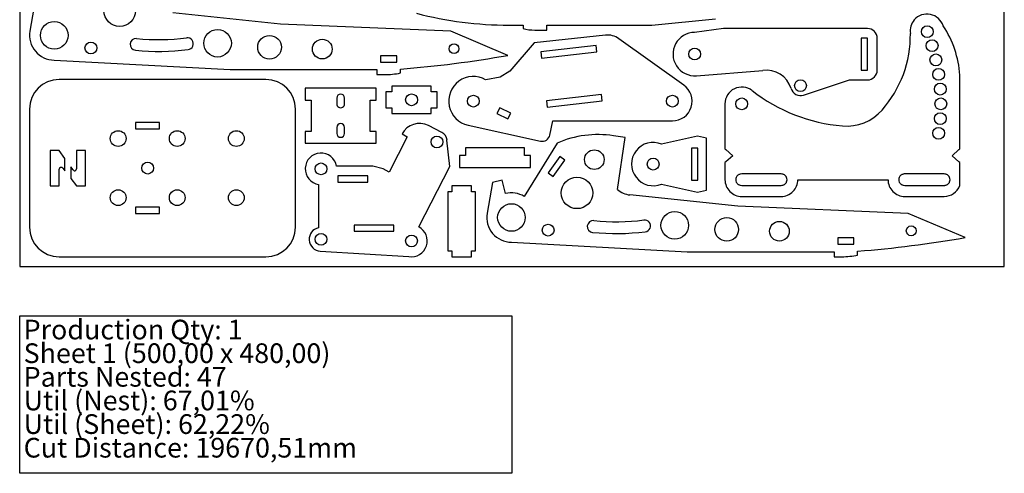
# Model space of a CAD drawing. Extents: x 0 to 500, y -105 to 480.
# Drawn here: x 0 to 500, y -105 to 125 of the extents above; entities that cross this region are included whole.
import ezdxf

# ---------------------------------------------------------------- set-up
doc = ezdxf.new("R2010")
doc.units = 0
for name, color, linetype in [('INTERIOR_LOOPS', 7, 'CONTINUOUS'), ('OUTER_LOOP', 7, 'CONTINUOUS'), ('SHEET', 24, 'CONTINUOUS'), ('STATS', 7, 'CONTINUOUS')]:
    doc.layers.add(name, color=color, linetype=linetype)
doc.styles.get("Standard").update_dxf_attribs({"font": 'txt.shx'})

msp = doc.modelspace()

# ---------------------------------------------------------------- linework, layer by layer
at = {"layer": 'INTERIOR_LOOPS', "color": 3}
for p, q in [((427.28, 116), (427.28, 99.8)), ((430.48, 116), (427.28, 116)), ((430.48, 99.8), (430.48, 116)), ((292.67, 112.2), (264.65, 109.02)), ((293.03, 109.02), (292.67, 112.2)), ((191.48, 107.01), (183.28, 107.01)), ((183.28, 107.01), (183.28, 103.81)), ((191.48, 103.81), (191.48, 107.01)), ((264.65, 109.02), (265.01, 105.84)), ((265.01, 105.84), (293.03, 109.02)), ((183.28, 103.81), (191.48, 103.81)), ((427.28, 99.8), (430.48, 99.8)), ((161, 85.58), (161, 82.63)), ((165, 82.63), (165, 85.58)), ((295.49, 87.36), (267.47, 84.18)), ((295.85, 84.18), (295.49, 87.36)), ((243.81, 80.66), (242.37, 77.8)), ((249.34, 77.85), (243.81, 80.66)), ((267.47, 84.18), (267.83, 81)), ((267.83, 81), (295.85, 84.18)), ((242.37, 77.8), (247.89, 75)), ((247.89, 75), (249.34, 77.85)), ((71.06, 73.1), (58.86, 73.1)), ((58.86, 73.1), (58.86, 69.9)), ((71.06, 69.9), (71.06, 73.1)), ((161, 70.63), (161, 67.63)), ((165, 67.63), (165, 70.63)), ((58.86, 69.9), (71.06, 69.9)), ((344.3, 60.13), (341.1, 60.13)), ((341.1, 60.13), (341.1, 43.93)), ((344.3, 43.93), (344.3, 60.13)), ((20.05, 59), (15.55, 59)), ((15.55, 59), (15.55, 41)), ((22.96, 54.89), (20.05, 59)), ((33.41, 59), (28.91, 59)), ((28.91, 59), (28.91, 49.64)), ((33.41, 41), (33.41, 59)), ((274.29, 55.92), (268.32, 47.64)), ((276.88, 54.04), (274.29, 55.92)), ((21.84, 50.04), (22.96, 48.6)), ((22.96, 48.6), (22.96, 54.89)), ((27.1, 49.06), (25.96, 50.66)), ((25.96, 50.66), (25.96, 44.74)), ((270.92, 45.77), (276.88, 54.04)), ((20.05, 41), (20.05, 49.43)), ((176.8, 46.1), (161.6, 46.1)), ((161.6, 46.1), (161.6, 42.9)), ((176.8, 42.9), (176.8, 46.1)), ((268.32, 47.64), (270.92, 45.77)), ((363.99, 45.51), (363.89, 45.29)), ((366.66, 47.12), (366.07, 46.97)), ((386.66, 47.12), (366.66, 47.12)), ((366.66, 47.12), (366.66, 47.12)), ((366.66, 47.12), (366.66, 47.12)), ((386.66, 47.12), (386.66, 47.12)), ((387.24, 46.97), (386.66, 47.12)), ((386.66, 47.12), (386.66, 47.12)), ((388.07, 46.69), (387.81, 46.8)), ((388.32, 46.56), (388.07, 46.69)), ((388.94, 46.08), (388.78, 46.24)), ((446.77, 45.51), (446.67, 45.29)), ((449.15, 47.04), (448.85, 46.97)), ((449.44, 47.12), (449.15, 47.04)), ((469.44, 47.12), (449.44, 47.12)), ((449.44, 47.12), (449.44, 47.12)), ((449.44, 47.12), (449.44, 47.12)), ((470.02, 46.97), (469.44, 47.12)), ((469.44, 47.12), (469.44, 47.12)), ((471.72, 46.08), (471.56, 46.24)), ((15.55, 41), (20.05, 41)), ((25.96, 44.74), (28.87, 41)), ((28.87, 41), (33.41, 41)), ((161.6, 42.9), (176.8, 42.9)), ((341.1, 43.93), (344.3, 43.93)), ((364.38, 42.15), (364.54, 42)), ((364.99, 41.67), (365.24, 41.55)), ((365.24, 41.55), (365.51, 41.44)), ((366.07, 41.26), (366.66, 41.12)), ((366.66, 41.12), (366.66, 41.12)), ((366.66, 41.12), (386.66, 41.12)), ((386.66, 41.12), (387.24, 41.26)), ((386.66, 41.12), (386.66, 41.12)), ((386.66, 41.12), (386.66, 41.12)), ((389.33, 42.72), (389.43, 42.94)), ((447.16, 42.15), (447.32, 41.99)), ((448.85, 41.26), (449.44, 41.12)), ((449.44, 41.12), (449.44, 41.12)), ((449.44, 41.12), (469.44, 41.12)), ((449.44, 41.12), (449.44, 41.12)), ((469.44, 41.11), (469.73, 41.19)), ((469.44, 41.12), (469.44, 41.12)), ((469.44, 41.12), (469.44, 41.11)), ((469.73, 41.19), (470.02, 41.26)), ((472.11, 42.72), (472.21, 42.94)), ((71.06, 30.1), (58.86, 30.1)), ((58.86, 30.1), (58.86, 26.9)), ((71.06, 26.9), (71.06, 30.1)), ((58.86, 26.9), (71.06, 26.9)), ((189.99, 21.1), (169.79, 21.1)), ((169.79, 21.1), (169.79, 17.9)), ((189.99, 17.9), (189.99, 21.1)), ((169.79, 17.9), (189.99, 17.9)), ((423.66, 14.51), (415.46, 14.51)), ((415.46, 14.51), (415.46, 11.31)), ((415.46, 11.31), (423.66, 11.31)), ((423.66, 11.31), (423.66, 14.51))]:
    msp.add_line(p, q, dxfattribs=at)
for centre, radius in [((50.81, 129.9), 8), ((17.55, 117.41), 7), ((100.48, 113.42), 7), ((460.87, 119.28), 3), ((126.88, 111.37), 6), ((153.65, 110.43), 5), ((463.33, 112.19), 3), ((36.16, 111), 3), ((220.56, 110.64), 2.5), ((342.75, 107.9), 3), ((465.25, 104.95), 3), ((466.64, 97.58), 3), ((396.5, 91.87), 3), ((467.47, 90.12), 3), ((199, 84.68), 3), ((230.37, 84), 3), ((331.46, 84), 3), ((366.66, 82.63), 3), ((467.75, 82.63), 3), ((467.47, 75.14), 3), ((466.64, 67.69), 3), ((50, 65), 4), ((80, 65), 4), ((110, 65), 4), ((211.89, 63.3), 3), ((291.81, 54.29), 5), ((321.69, 52.03), 3), ((65, 50), 3), ((153.01, 49.62), 3), ((282.99, 37.4), 8), ((50, 35), 4), ((80, 35), 4), ((110, 35), 4), ((249.72, 24.91), 7), ((332.66, 20.92), 7), ((268.34, 18.5), 3), ((359.05, 18.87), 6), ((385.82, 17.93), 5), ((452.73, 18.14), 2.5), ((153.01, 13.84), 3), ((198.98, 13), 3)]:
    msp.add_circle(centre, radius, dxfattribs=at)
for centre, radius, start, end in [((59.06, 112.83), 3, 84.4126, 264.4126), ((70.61, 230.84), 115.57, 264.4126, 277.0467), ((85.16, 113.16), 3, 277.0465, 97.0469), ((70.61, 230.84), 121.57, 264.4126, 277.0467), ((163, 85.58), 2, 359.9845, 179.9845), ((163, 82.63), 2, 179.9845, 359.9845), ((163, 70.63), 2, 0, 180), ((163, 67.63), 2, 180, 360), ((21.05, 49.43), 1, 37.8943, 180), ((27.91, 49.64), 1, 215.3489, 0.0002), ((366.78, 44.12), 3.12, 157.8148, 180.013), ((366.25, 44.38), 2.53, 132.5762, 153.3693), ((366.16, 44.44), 2.42, 118.7935, 132.0296), ((366.67, 43.55), 3.45, 109.6164, 119.0987), ((367.65, 40.94), 6.23, 104.6606, 110.0814), ((385.36, 39.95), 7.27, 70.3056, 74.9513), ((387.08, 44.33), 2.55, 48.3046, 60.8724), ((386.95, 44.29), 2.68, 22.0061, 41.8671), ((386.53, 44.12), 3.13, 0.0174, 22.1523), ((449.56, 44.12), 3.12, 157.8039, 179.9892), ((449.02, 44.38), 2.52, 132.5843, 153.4247), ((448.93, 44.45), 2.41, 118.7029, 132.0025), ((449.46, 43.53), 3.47, 109.6128, 119.0353), ((450.44, 40.92), 6.25, 104.6754, 110.0802), ((468.12, 39.89), 7.33, 70.3149, 74.9233), ((469.27, 43.19), 3.83, 61.4145, 69.9408), ((469.87, 44.34), 2.54, 48.3542, 60.9415), ((469.72, 44.29), 2.68, 21.9809, 41.8238), ((469.31, 44.11), 3.13, 0.0334, 22.1727), ((366.79, 44.12), 3.13, 180.0176, 202.1522), ((366.37, 43.94), 2.68, 202.006, 221.8672), ((366.23, 43.9), 2.55, 228.3044, 240.8721), ((367.96, 48.28), 7.27, 250.3053, 254.951), ((385.67, 47.29), 6.23, 284.6603, 290.081), ((386.65, 44.68), 3.45, 289.6161, 299.0983), ((387.16, 43.79), 2.42, 298.7931, 312.0292), ((387.07, 43.86), 2.53, 312.5757, 333.3685), ((386.54, 44.12), 3.12, 337.8143, 0.0127), ((449.56, 44.12), 3.13, 180.0336, 202.1731), ((449.16, 43.94), 2.68, 201.9813, 221.8239), ((449.01, 43.9), 2.54, 228.3545, 240.9416), ((449.61, 45.04), 3.83, 241.4146, 249.9408), ((450.76, 48.34), 7.33, 250.3149, 254.9232), ((468.44, 47.31), 6.25, 284.6758, 290.0805), ((469.42, 44.71), 3.47, 289.6131, 299.0356), ((469.95, 43.78), 2.41, 298.7032, 312.0028), ((469.85, 43.85), 2.52, 312.5846, 333.425), ((469.32, 44.12), 3.12, 337.804, 359.9891), ((291.24, 20.33), 3, 84.4126, 264.4126), ((302.78, 138.34), 115.57, 264.4126, 277.0467), ((317.33, 20.66), 3, 277.0465, 97.0469), ((302.78, 138.34), 121.57, 264.4126, 277.0467)]:
    msp.add_arc(centre, radius, start, end, dxfattribs=at)
at = {"layer": 'OUTER_LOOP', "color": 3}
for p, q in [((7.91, 135.19), (5.21, 119.54)), ((132.48, 123.17), (77.72, 128.87)), ((321.05, 122.59), (353.31, 125.83)), ((218.92, 119.52), (132.48, 123.17)), ((248.42, 122.59), (255.62, 122.59)), ((255.62, 122.59), (255.62, 120.94)), ((261.62, 120.09), (267.62, 120.09)), ((267.62, 120.09), (267.62, 122.59)), ((267.62, 122.59), (321.05, 122.59)), ((357.38, 120.9), (342.75, 118.9)), ((430.48, 120.9), (357.38, 120.9)), ((247.91, 107.24), (218.92, 119.52)), ((297.42, 117.52), (261.22, 113.56)), ((337.28, 92.13), (304.32, 115.71)), ((435.48, 99.8), (435.48, 115.9)), ((261.22, 113.56), (248.93, 99.19)), ((17.55, 104.89), (106.81, 100)), ((193.34, 98.3), (193.34, 100.3)), ((125, 95), (20, 95)), ((106.81, 100), (181.34, 100)), ((181.34, 100), (181.34, 97.5)), ((181.34, 97.5), (185.34, 97.5)), ((244.01, 96.13), (236.63, 94.82)), ((248.93, 99.19), (244.01, 96.13)), ((343.63, 96.94), (377.33, 99.63)), ((477.39, 59.77), (477.39, 97.22)), ((477.39, 97.22), (477.39, 97.22)), ((181, 90.58), (145, 90.58)), ((145, 90.58), (145, 84.58)), ((181, 84.58), (181, 90.58)), ((209, 91.68), (189, 91.68)), ((189, 91.68), (189, 88.68)), ((209, 88.68), (209, 91.68)), ((398.07, 87.12), (421.4, 94.8)), ((421.4, 94.8), (430.48, 94.8)), ((189, 88.68), (186, 88.68)), ((186, 88.68), (186, 80.68)), ((212, 88.68), (209, 88.68)), ((212, 80.68), (212, 88.68)), ((5, 80), (5, 20)), ((140, 20), (140, 80)), ((145, 84.58), (148, 84.58)), ((148, 84.58), (148, 68.63)), ((178, 68.63), (178, 84.58)), ((178, 84.58), (181, 84.58)), ((186, 80.68), (189, 80.68)), ((189, 80.68), (189, 77.68)), ((209, 77.68), (209, 80.68)), ((209, 80.68), (212, 80.68)), ((358.16, 82.63), (358.16, 59.77)), ((189, 77.68), (209, 77.68)), ((214.3, 68.13), (207.56, 71.58)), ((227.69, 71.79), (264.46, 63.72)), ((269.23, 66.76), (270.81, 74)), ((270.81, 74), (331.46, 74)), ((148, 68.63), (145, 68.63)), ((145, 68.63), (145, 62.63)), ((181, 68.63), (178, 68.63)), ((181, 62.63), (181, 68.63)), ((196.82, 65.95), (187.62, 47.97)), ((194.15, 67.32), (196.82, 65.95)), ((307.55, 65.49), (301.55, 66.4)), ((303.54, 39.17), (307.55, 65.49)), ((344.2, 66.21), (325.93, 62.18)), ((348.74, 65.21), (344.2, 66.21)), ((348.74, 38.85), (348.74, 65.21)), ((145, 62.63), (181, 62.63)), ((218.35, 50.89), (216.99, 64.19)), ((256.37, 60.32), (226.37, 60.32)), ((226.37, 60.32), (226.37, 56.32)), ((272.88, 62.71), (256.26, 35.58)), ((256.37, 56.32), (256.37, 60.32)), ((226.37, 56.32), (223.37, 56.32)), ((223.37, 56.32), (223.37, 50.32)), ((259.37, 56.32), (256.37, 56.32)), ((259.37, 50.32), (259.37, 56.32)), ((358.16, 59.77), (358.57, 59.41)), ((358.57, 59.41), (362.06, 56.27)), ((362.06, 56.27), (358.57, 53.14)), ((473.49, 56.27), (476.98, 59.41)), ((476.98, 53.14), (473.49, 56.27)), ((476.98, 59.41), (477.39, 59.77)), ((179.28, 51), (160.89, 51)), ((184.52, 49.55), (179.28, 51)), ((202.62, 20.12), (218.35, 50.89)), ((223.37, 50.32), (259.37, 50.32)), ((358.57, 53.14), (358.16, 52.78)), ((358.16, 52.78), (358.16, 44.12)), ((477.39, 52.77), (476.98, 53.14)), ((477.39, 41.12), (477.39, 52.77)), ((187.62, 47.97), (184.52, 49.55)), ((151.77, 41.72), (151.77, 19.71)), ((229.41, 41), (219.41, 41)), ((219.41, 41), (219.41, 38)), ((229.41, 38), (229.41, 41)), ((240.08, 42.69), (237.38, 27.04)), ((244.93, 43.91), (240.08, 42.69)), ((246.66, 37.05), (244.93, 43.91)), ((325.93, 41.88), (344.2, 37.84)), ((358.16, 44.12), (358.16, 44.12)), ((395.16, 44.12), (440.94, 44.12)), ((219.41, 38), (217.41, 38)), ((217.41, 38), (217.41, 8)), ((231.41, 38), (229.41, 38)), ((231.41, 8), (231.41, 38)), ((364.66, 30.67), (309.9, 36.37)), ((344.2, 37.84), (348.74, 38.85)), ((366.66, 35.62), (366.66, 35.62)), ((366.66, 35.62), (386.66, 35.62)), ((386.66, 35.62), (386.66, 35.62)), ((449.44, 35.62), (449.44, 35.62)), ((449.44, 35.62), (469.44, 35.62)), ((451.1, 27.02), (364.66, 30.67)), ((480.08, 14.74), (451.1, 27.02)), ((249.72, 12.39), (338.98, 7.5)), ((20, 5), (125, 5)), ((152.64, 7.85), (197.62, 5.12)), ((217.41, 8), (219.41, 8)), ((219.41, 8), (219.41, 5)), ((219.41, 5), (229.41, 5)), ((229.41, 5), (229.41, 8)), ((229.41, 8), (231.41, 8)), ((338.98, 7.5), (413.52, 7.5)), ((413.52, 7.5), (413.52, 5)), ((425.52, 5.8), (425.52, 7.8)), ((413.52, 5), (417.52, 5))]:
    msp.add_line(p, q, dxfattribs=at)
for centre, radius, start, end in [((248.42, 308.06), 185.47, 255.3225, 270), ((460.61, 119.75), 8.42, 139.2231, 189.1934), ((460.76, 119.59), 8.64, 17.6879, 139.087), ((261.62, 141.55), 21.47, 253.7705, 270), ((430.48, 115.9), 5, 0, 90), ((426.63, 94.07), 50.86, 3.5437, 33.6), ((17.55, 117.41), 12.52, 170.2248, 270), ((298.51, 107.58), 10, 54.4211, 96.2359), ((342.75, 107.9), 11, 90, 274.5595), ((394.71, 117.57), 57.59, 318.6188, 0.8304), ((148.78, 668.37), 569.81, 274.4852, 280.0183), ((20, 80), 15, 90, 180), ((125, 80), 15, 0, 90), ((185.34, 137.92), 40.42, 270, 281.4156), ((230.37, 84), 12.5, 59.9726, 257.6144), ((379.14, 86.6), 13.15, 16.8754, 97.8854), ((430.48, 99.8), 5, 270, 0), ((331.46, 84), 10, 270, 54.4211), ((366.65, 82.65), 8.49, 52.0613, 180.1091), ((396.5, 91.87), 5, 196.8754, 288.2252), ((425.12, 157.91), 86.81, 232.1699, 265.1573), ((419.83, 95.42), 24.1, 265.1274, 318.6477), ((203, 62.68), 10, 62.9204, 152.3475), ((212.02, 63.68), 5, 5.81, 62.9204), ((265.32, 67.62), 4, 257.6144, 347.6144), ((293.66, 14.58), 52.42, 81.3432, 113.3474), ((321.69, 52.03), 11, 67.3033, 292.6967), ((153.01, 49.62), 8, 9.9221, 261.0903), ((366.64, 44.1), 8.48, 179.8895, 270.11), ((386.67, 44.1), 8.48, 269.8899, 0.1093), ((449.43, 44.1), 8.49, 179.9086, 270.0903), ((469.46, 44.08), 8.46, 269.8319, 339.5001), ((249.72, 24.91), 12.52, 58.5022, 104.1498), ((311.07, 47.63), 11.32, 228.353, 264.0584), ((249.72, 24.91), 12.52, 170.2248, 270), ((20, 20), 15, 180, 270), ((125, 20), 15, 270, 360), ((198.98, 13), 8, 260.2438, 62.9204), ((153.01, 13.84), 6, 101.9175, 266.5251), ((380.96, 575.87), 569.81, 274.4852, 280.0183), ((417.52, 45.42), 40.42, 270, 281.4156)]:
    msp.add_arc(centre, radius, start, end, dxfattribs=at)
at = {"layer": 'SHEET', "color": 18}
for p, q in [((0, 480), (0, 0)), ((500, 0), (500, 480)), ((0, 0), (500, 0))]:
    msp.add_line(p, q, dxfattribs=at)
at = {"layer": 'STATS', "color": 151}
msp.add_lwpolyline([(0, -25), (250, -25), (250, -105), (0, -105), (0, -25)], close=True, dxfattribs=at)

# ---------------------------------------------------------------- texts
at = {"layer": 'STATS', "color": 60}
for s, p in [('Production Qty: 1', (2, -37)), ('Sheet 1 (500,00 x 480,00)', (2, -49)), ('Parts Nested: 47', (2, -61)), ('Util (Nest): 67,01%', (2, -73)), ('Util (Sheet): 62,22%', (2, -85)), ('Cut Distance: 19670,51mm', (2, -97))]:
    msp.add_text(s, height=10, dxfattribs=at).set_placement(p)

doc.saveas('drawing.dxf')
